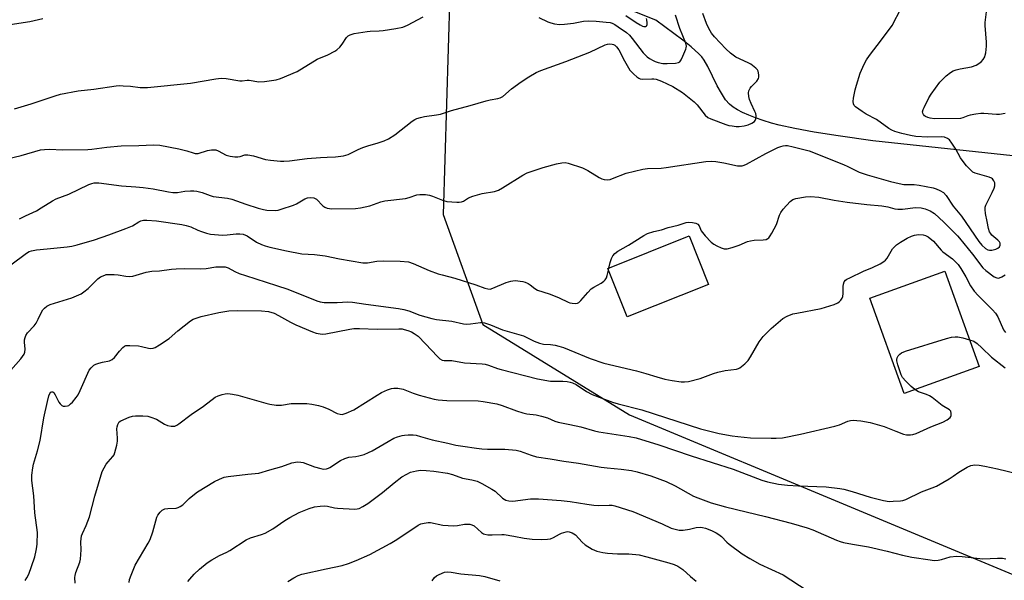
# Model space of a CAD drawing. Units: inches. Extents: x 1303764 to 1309764, y 537448 to 541448.
# Drawn here: x 1305563 to 1305913, y 540855 to 541054 of the extents above; entities that cross this region are included whole.
import ezdxf

# ---------------------------------------------------------------- set-up
doc = ezdxf.new("R2010")
doc.units = ezdxf.units.IN
doc.header["$MEASUREMENT"] = 0
for name, color, linetype in [('BLDG-Footprint', 5, 'Continuous'), ('HYDRO-Single Line Stream', 4, 'Continuous'), ('NTRL-Trees', 3, 'Continuous'), ('Undefined', 1, 'Continuous')]:
    doc.layers.add(name, color=color, linetype=linetype)

msp = doc.modelspace()

# ---------------------------------------------------------------- linework, layer by layer
at = {"layer": 'BLDG-Footprint'}
for points, elevation in [([(1305807.65, 540960.35), (1305778.78, 540948.8), (1305771.9, 540965.99), (1305800.77, 540977.54)], 446.81), ([(1305903.88, 540931.16), (1305877.3, 540921.57), (1305865.07, 540955.45), (1305891.66, 540965.05)], 449.31)]:
    msp.add_lwpolyline(points, close=True, dxfattribs=dict(at, elevation=elevation))
at = {"layer": 'HYDRO-Single Line Stream'}
msp.add_lwpolyline([(1305922.52, 541005.3), (1305866.14, 541011.3), (1305853.8, 541013.06), (1305845.29, 541014.4), (1305838.4, 541015.66), (1305832.86, 541016.88), (1305830.07, 541017.64), (1305827.15, 541018.55), (1305824.41, 541019.5), (1305822.03, 541020.44), (1305819.76, 541021.46), (1305817.98, 541022.39), (1305816.42, 541023.35), (1305815.14, 541024.35), (1305813.78, 541025.9), (1305812.27, 541028.23), (1305810.82, 541030.93), (1305807.5, 541037.69), (1305806.16, 541039.98), (1305805.28, 541041.13), (1305804.26, 541042.27), (1305801.54, 541044.76), (1305798.56, 541047.1), (1305788.95, 541054.2), (1305770.85, 541061.61)], dxfattribs=at)
at = {"layer": 'NTRL-Trees'}
msp.add_polyline3d([(1305064.85, 541448.14, 0), (1305667.49, 541448.08, 0), (1305683.75, 541427.94, 0), (1305686.37, 541423.31, 0), (1305721.5, 541389.19, 0), (1305741.5, 541380.19, 0), (1305812.81, 541353.7, 0), (1305883.01, 541364.16, 0), (1305942.75, 541350.72, 0), (1305991.27, 541307.4, 0), (1306027.15, 541278.73, 0), (1306034.13, 541250.82, 0), (1305964.36, 541223.92, 0), (1305867.17, 541207.05, 0), (1305767.18, 541148.43, 0), (1305748.25, 541117.36, 0), (1305715.74, 541063.96, 0), (1305713.38, 540985.19, 0), (1305727.5, 540946.06, 0), (1305779.62, 540914, 0), (1306020.25, 540813.75, 0)], dxfattribs=at)
at = {"layer": 'Undefined'}
msp.add_line((1305772.14, 540965.4, 446), (1305772.3, 540966.15, 446), dxfattribs=at)
for points, elevation in [([(1305558.82, 541005.1), (1305563.33, 541006.18), (1305570.28, 541008.08), (1305571.64, 541008.28), (1305573.27, 541008.35), (1305578.15, 541008.11), (1305587.06, 541008.29), (1305588.46, 541008.41), (1305593.83, 541009.14), (1305598.85, 541009.57), (1305605.15, 541009.72), (1305610.45, 541009.97), (1305612.71, 541009.77), (1305619.46, 541008.52), (1305622.23, 541007.79), (1305624.5, 541007.02), (1305625.25, 541006.87), (1305626.28, 541006.88), (1305629.56, 541007.86), (1305630.97, 541008.11), (1305632.08, 541008.18), (1305632.61, 541008.09), (1305633.36, 541007.8), (1305636.26, 541006.23), (1305637.61, 541005.89), (1305639.29, 541005.67), (1305640.4, 541005.64), (1305641.21, 541005.8), (1305642.84, 541006.36), (1305643.94, 541006.41), (1305645.91, 541006.03), (1305650.2, 541004.71), (1305651.96, 541004.44), (1305655.52, 541004.1), (1305656.7, 541004.08), (1305658.74, 541004.22), (1305665.04, 541005.03), (1305669.74, 541005.43), (1305672.08, 541005.58), (1305675.13, 541005.63), (1305677.97, 541006.04), (1305678.81, 541006.23), (1305679.61, 541006.51), (1305683.19, 541008.31), (1305684.84, 541009), (1305686.54, 541009.59), (1305690.29, 541010.59), (1305692.4, 541011.39), (1305693.96, 541012.1), (1305696.2, 541013.41), (1305702.33, 541018.34), (1305703.27, 541018.94), (1305704.03, 541019.26), (1305705.35, 541019.67), (1305706.71, 541019.98), (1305711.05, 541020.53), (1305712.48, 541020.79), (1305716.33, 541022.11), (1305722.93, 541023.87), (1305728.67, 541025.53), (1305730.1, 541025.88), (1305732.83, 541026.34), (1305733.62, 541026.58), (1305734.61, 541027.14), (1305737.71, 541029.78), (1305741.14, 541032.31), (1305743.77, 541034.12), (1305746.43, 541035.67), (1305748.04, 541036.34), (1305756.93, 541039.56), (1305765.46, 541042.88), (1305771.02, 541045.39), (1305771.8, 541045.64), (1305772.61, 541045.76), (1305773.43, 541045.71), (1305773.95, 541045.57), (1305774.45, 541045.31), (1305775.05, 541044.76), (1305775.83, 541043.63), (1305777.86, 541039.75), (1305779.78, 541036.5), (1305781.14, 541035.05), (1305782.22, 541034.1), (1305782.9, 541033.62), (1305783.38, 541033.39), (1305784.16, 541033.26), (1305787.52, 541033.42), (1305788.29, 541033.4), (1305789.07, 541033.28), (1305790.95, 541032.58), (1305795.04, 541030.66), (1305798.42, 541028.49), (1305802.57, 541025.24), (1305803.67, 541024.1), (1305806.52, 541020.4), (1305807.42, 541019.67), (1305808.47, 541019.13), (1305813.8, 541017.17), (1305814.94, 541016.84), (1305816.06, 541016.63), (1305817.48, 541016.44), (1305818.64, 541016.39), (1305820.42, 541016.62), (1305821.85, 541016.98), (1305823.11, 541017.57), (1305824, 541018.16), (1305824.33, 541018.53), (1305824.58, 541019.21), (1305824.64, 541020.23), (1305824.51, 541021.02), (1305824.22, 541021.81), (1305822.85, 541024.65), (1305822.3, 541025.99), (1305822.02, 541027.06), (1305821.91, 541028.38), (1305822.04, 541029.13), (1305822.48, 541030.02), (1305823.03, 541030.69), (1305824.84, 541032.58), (1305825.44, 541033.5), (1305825.56, 541034), (1305825.59, 541034.8), (1305825.35, 541036.1), (1305825.11, 541036.55), (1305824.56, 541037.15), (1305822.78, 541038.52), (1305821.75, 541039.09), (1305817.45, 541041.12), (1305815.55, 541042.48), (1305813.83, 541044.03), (1305809.77, 541048.33), (1305808.75, 541049.59), (1305807.79, 541051.2), (1305806.99, 541053.02), (1305805.66, 541056.53)], 442), ([(1305560.94, 541022.74), (1305566.88, 541024.5), (1305569.44, 541025.29), (1305575.46, 541027.37), (1305577.33, 541027.89), (1305583.64, 541029.15), (1305589.2, 541029.71), (1305597.09, 541030.84), (1305598.47, 541030.95), (1305599.61, 541030.93), (1305602.17, 541030.73), (1305605.62, 541030.3), (1305608.21, 541030.29), (1305623.52, 541031.8), (1305632.6, 541033.36), (1305634.49, 541033.59), (1305636.19, 541033.48), (1305641.1, 541032.7), (1305641.97, 541032.68), (1305643.68, 541032.91), (1305644.44, 541032.93), (1305647.84, 541032.35), (1305649.88, 541032.47), (1305653.95, 541032.98), (1305655.6, 541033.51), (1305661.46, 541035.99), (1305668.6, 541040.34), (1305672.35, 541041.9), (1305674.92, 541043.14), (1305675.61, 541043.61), (1305676.6, 541044.57), (1305677.49, 541045.63), (1305679.06, 541048.02), (1305679.65, 541048.61), (1305680.35, 541049.05), (1305681.72, 541049.44), (1305686.32, 541050.19), (1305687.48, 541050.32), (1305690.63, 541050.41), (1305692.05, 541050.53), (1305696.56, 541051.19), (1305699.01, 541051.75), (1305700.75, 541052.45), (1305706.25, 541055.39)], 440), ([(1305747.44, 541055.19), (1305750.56, 541053.58), (1305751.63, 541053.22), (1305753, 541052.89), (1305754.77, 541052.72), (1305756.53, 541052.74), (1305759.68, 541053.16), (1305763.26, 541053.83), (1305764.92, 541053.95), (1305767.79, 541053.82), (1305771.29, 541053.52), (1305772.7, 541053.32), (1305773.5, 541053.12), (1305774.37, 541052.7), (1305775.62, 541051.88), (1305778.54, 541049.79), (1305779.64, 541048.83), (1305780.6, 541047.75), (1305784.49, 541042.64), (1305785.9, 541041.18), (1305786.75, 541040.53), (1305787.99, 541039.82), (1305788.78, 541039.48), (1305789.82, 541039.18), (1305791.44, 541038.87), (1305792.97, 541038.76), (1305795.95, 541038.92), (1305797.02, 541039.17), (1305797.45, 541039.46), (1305797.93, 541040.12), (1305798.59, 541041.43), (1305799.66, 541043.88), (1305799.81, 541044.43), (1305799.86, 541044.96), (1305799.66, 541046.02), (1305797.46, 541051.27), (1305795.94, 541055.99)], 440), ([(1305778.3, 541055.85), (1305781.95, 541053.42), (1305783.46, 541052.5), (1305784.23, 541052.13), (1305784.72, 541051.99), (1305785.35, 541051.99), (1305785.67, 541052.14), (1305785.79, 541052.29), (1305785.91, 541052.71), (1305785.95, 541053.22), (1305785.81, 541054.31), (1305785.6, 541054.83)], 438), ([(1305554.68, 541051.93), (1305566.44, 541053.71), (1305571.04, 541054.8)], 438), ([(1305559.64, 540967.24), (1305565.26, 540971.41), (1305566.22, 540972), (1305567.01, 540972.3), (1305568.77, 540972.61), (1305572.64, 540972.93), (1305579.76, 540973.66), (1305581.4, 540973.94), (1305583.29, 540974.4), (1305589.44, 540976.22), (1305594.55, 540977.94), (1305600.56, 540980.14), (1305602.9, 540981.12), (1305605.16, 540982.56), (1305605.94, 540982.96), (1305606.82, 540983.18), (1305607.98, 540983.2), (1305611.52, 540982.92), (1305620.45, 540981.56), (1305622.06, 540981.25), (1305623.63, 540980.79), (1305626.13, 540979.59), (1305627.43, 540979.09), (1305629.3, 540978.51), (1305630.68, 540978.22), (1305634.94, 540977.87), (1305636.62, 540977.96), (1305639.77, 540978.32), (1305641.15, 540978.29), (1305642.23, 540978.14), (1305643.65, 540977.57), (1305647.02, 540975.34), (1305648.77, 540974.5), (1305650.06, 540973.98), (1305651.77, 540973.53), (1305657.67, 540972.26), (1305663.13, 540971.21), (1305667.59, 540970.92), (1305671.42, 540970.53), (1305676.5, 540969.43), (1305684.76, 540967.95), (1305686.48, 540967.98), (1305689.77, 540968.53), (1305692.28, 540968.74), (1305698.14, 540968.63), (1305701.03, 540968.32), (1305702.68, 540967.76), (1305708.36, 540965.28), (1305711.61, 540964.11), (1305713, 540963.69), (1305717.57, 540962.59), (1305724.95, 540960.15), (1305728.22, 540959), (1305729.28, 540958.71), (1305730.03, 540958.68), (1305731.08, 540958.94), (1305735.8, 540960.97), (1305737.4, 540961.51), (1305738.19, 540961.64), (1305739.02, 540961.67), (1305741.67, 540961.32), (1305742.52, 540961.1), (1305743.54, 540960.62), (1305744.26, 540960.17), (1305745.96, 540958.84), (1305746.92, 540958.32), (1305748.75, 540957.64), (1305751.46, 540956.9), (1305754.65, 540955.54), (1305757.82, 540953.98), (1305758.37, 540953.79), (1305759.19, 540953.64), (1305760.56, 540953.6), (1305761.08, 540953.69), (1305761.55, 540953.9), (1305762.36, 540954.62), (1305764.79, 540957.49), (1305766.03, 540958.71), (1305766.97, 540959.38), (1305769.57, 540960.8), (1305770.49, 540961.44), (1305770.99, 540961.97), (1305771.39, 540962.62), (1305771.68, 540963.44), (1305772.14, 540965.4)], 446), ([(1305557.9, 540927.9), (1305563.19, 540933.89), (1305564.37, 540935.52), (1305564.69, 540936.28), (1305564.84, 540937.29), (1305564.54, 540939.77), (1305564.55, 540940.6), (1305564.73, 540941.44), (1305565.03, 540942.23), (1305565.64, 540943.16), (1305567.96, 540945.63), (1305568.64, 540946.51), (1305569.45, 540947.93), (1305570.43, 540950.24), (1305571.06, 540951.24), (1305571.61, 540951.92), (1305572.47, 540952.6), (1305573.7, 540953.21), (1305581.39, 540955.56), (1305584.65, 540957.01), (1305585.62, 540957.63), (1305587.12, 540958.91), (1305590.64, 540962.36), (1305591.57, 540962.98), (1305593.1, 540963.66), (1305593.63, 540963.81), (1305594.46, 540963.9), (1305596.44, 540963.86), (1305597.83, 540963.72), (1305600.52, 540963.21), (1305601.97, 540963.12), (1305603.09, 540963.29), (1305607.79, 540964.64), (1305609.79, 540965.04), (1305612.58, 540965.17), (1305616.78, 540965.71), (1305618.49, 540965.85), (1305621.57, 540965.94), (1305627, 540965.82), (1305629.17, 540966.01), (1305632.6, 540966.54), (1305634.68, 540966.61), (1305635.85, 540966.51), (1305636.97, 540966.16), (1305639.27, 540964.87), (1305640.89, 540964.2), (1305643.1, 540963.44), (1305654.07, 540959.99), (1305658.1, 540958.62), (1305668.41, 540954.5), (1305669.68, 540954.11), (1305671.05, 540953.92), (1305673.92, 540953.86), (1305675.65, 540953.88), (1305679.51, 540954.14), (1305681.18, 540954.06), (1305685.84, 540953.31), (1305697.45, 540951.77), (1305699.41, 540951.45), (1305701.2, 540950.96), (1305705.05, 540949.37), (1305709.32, 540948.22), (1305711.02, 540947.86), (1305716.43, 540947.28), (1305720.58, 540946.37), (1305721.64, 540946.23), (1305723.07, 540946.27), (1305726.65, 540946.77), (1305727.19, 540946.77), (1305728.03, 540946.63), (1305730.25, 540945.93), (1305734.44, 540944.22), (1305741.99, 540942.04), (1305745.71, 540940.21), (1305747.63, 540939.48), (1305749.09, 540939.15), (1305751.56, 540938.94), (1305753.17, 540938.71), (1305754.52, 540938.39), (1305756.13, 540937.89), (1305758.22, 540937.12), (1305765.66, 540934.01), (1305770.46, 540932.29), (1305782.05, 540929.62), (1305785.36, 540928.7), (1305789.28, 540927.44), (1305792.23, 540926.7), (1305794.81, 540926.18), (1305797.98, 540925.74), (1305799.14, 540925.66), (1305800.56, 540925.83), (1305804.77, 540926.92), (1305809.53, 540928.71), (1305810.96, 540929.15), (1305813.59, 540929.73), (1305817.6, 540930.22), (1305818.41, 540930.46), (1305818.89, 540930.71), (1305820.66, 540932.08), (1305821.84, 540933.3), (1305822.64, 540934.54), (1305825.76, 540939.93), (1305827.09, 540941.81), (1305829.95, 540944.7), (1305834.16, 540948.19), (1305835.63, 540949.1), (1305837.69, 540949.83), (1305839.09, 540950.15), (1305847.69, 540951.74), (1305852.41, 540953.17), (1305853.69, 540953.77), (1305854.12, 540954.12), (1305854.69, 540954.76), (1305855.17, 540955.46), (1305855.4, 540955.97), (1305855.57, 540957.05), (1305855.59, 540959.6), (1305855.68, 540960.42), (1305855.94, 540961.19), (1305856.42, 540961.83), (1305856.87, 540962.16), (1305857.91, 540962.71), (1305862.81, 540965), (1305866.02, 540966.35), (1305868.69, 540967.69), (1305869.98, 540968.42), (1305870.65, 540968.97), (1305871.19, 540969.64), (1305873.15, 540972.93), (1305874.55, 540974.36), (1305875.99, 540975.38), (1305878.26, 540976.77), (1305879.82, 540977.51), (1305880.9, 540977.87), (1305882.31, 540978.02), (1305883.98, 540977.93), (1305884.78, 540977.74), (1305885.73, 540977.23), (1305887.68, 540975.68), (1305890.37, 540972.54), (1305891, 540971.92), (1305894.48, 540969.37), (1305895.54, 540968.4), (1305896.42, 540967.35), (1305897.36, 540966.01), (1305899.15, 540962.98), (1305900.86, 540959.86), (1305902.16, 540957.91), (1305903.53, 540956.44), (1305908.68, 540951.35), (1305909.73, 540950.14), (1305910.57, 540948.76), (1305912.6, 540944.19), (1305913.27, 540943.28)], 448), ([(1305564.78, 540855.16), (1305565.43, 540856.09), (1305566.09, 540857.35), (1305567.07, 540860.06), (1305568.17, 540863.59), (1305568.71, 540865.75), (1305568.97, 540867.1), (1305569.1, 540868.21), (1305569.11, 540872.17), (1305568.25, 540879.15), (1305567.84, 540885.26), (1305567.2, 540890.63), (1305567.2, 540892.58), (1305567.48, 540895.1), (1305567.73, 540896.51), (1305569.15, 540901.23), (1305570.15, 540904.92), (1305571.43, 540912.96), (1305572.67, 540918.74), (1305573.19, 540920.72), (1305573.53, 540921.58), (1305573.88, 540922.04), (1305574.21, 540922.17), (1305574.6, 540922.11), (1305574.95, 540921.87), (1305575.49, 540921.05), (1305576.73, 540918.5), (1305577.24, 540917.85), (1305577.84, 540917.34), (1305578.3, 540917.12), (1305579.04, 540917.04), (1305579.79, 540917.17), (1305580.26, 540917.36), (1305580.94, 540917.87), (1305581.55, 540918.52), (1305582.9, 540920.12), (1305583.6, 540921.08), (1305584.39, 540922.64), (1305587.57, 540929.84), (1305588.21, 540930.74), (1305589.24, 540931.62), (1305589.95, 540931.99), (1305590.99, 540932.35), (1305592.32, 540932.69), (1305594.77, 540933.13), (1305595.76, 540933.59), (1305596.58, 540934.32), (1305598.37, 540936.56), (1305599.51, 540937.86), (1305600.14, 540938.37), (1305600.62, 540938.58), (1305602.04, 540938.66), (1305605.03, 540938.45), (1305606.16, 540938.27), (1305608.59, 540937.69), (1305609.43, 540937.59), (1305610.26, 540937.67), (1305611.05, 540937.95), (1305612.54, 540938.84), (1305615.95, 540941.11), (1305619.05, 540943.88), (1305623.51, 540947.36), (1305624.52, 540947.97), (1305625.89, 540948.5), (1305627.29, 540948.9), (1305633.57, 540950.34), (1305637.19, 540950.88), (1305640.11, 540951.01), (1305648.74, 540950.99), (1305651.34, 540950.65), (1305653.28, 540950.06), (1305654.78, 540949.32), (1305659.09, 540946.86), (1305660.95, 540945.97), (1305666.94, 540943.47), (1305668.28, 540943.03), (1305669.66, 540942.73), (1305670.5, 540942.67), (1305671.64, 540942.79), (1305680.16, 540944.45), (1305681.63, 540944.64), (1305683.62, 540944.65), (1305689.86, 540944.42), (1305697.64, 540944.57), (1305698.74, 540944.5), (1305699.54, 540944.35), (1305700.84, 540943.98), (1305702.11, 540943.43), (1305703.08, 540942.87), (1305704.45, 540941.89), (1305707.15, 540939.19), (1305711.34, 540934.68), (1305712.15, 540933.94), (1305712.98, 540933.46), (1305713.72, 540933.32), (1305716.51, 540933.3), (1305720.93, 540932.52), (1305727.22, 540932.12), (1305728.33, 540931.99), (1305729.47, 540931.68), (1305732.65, 540930.5), (1305734.04, 540930.07), (1305746.9, 540926.72), (1305751.56, 540925.99), (1305755.91, 540925.93), (1305757.4, 540925.81), (1305758.57, 540925.62), (1305759.37, 540925.36), (1305760.6, 540924.74), (1305764.36, 540922.27), (1305766.34, 540921.22), (1305769.77, 540919.86), (1305773.62, 540918.47), (1305775.6, 540917.9), (1305784, 540915.78), (1305804.8, 540909.06), (1305811.52, 540907.37), (1305816.1, 540906.53), (1305818.1, 540906.27), (1305822.65, 540905.87), (1305830.03, 540905.64), (1305831.74, 540905.65), (1305834.01, 540905.85), (1305840.38, 540907.16), (1305852.63, 540909.96), (1305854.25, 540910.45), (1305857.22, 540911.73), (1305858.18, 540911.97), (1305859.31, 540912.06), (1305860.44, 540912.02), (1305861.84, 540911.86), (1305865.16, 540911.31), (1305870.11, 540909.85), (1305874.33, 540908.13), (1305877.01, 540907.16), (1305878.11, 540906.93), (1305879.54, 540906.93), (1305880.39, 540907.05), (1305881.46, 540907.38), (1305886.74, 540909.68), (1305891.04, 540911.36), (1305892.57, 540912.17), (1305893.61, 540913.01), (1305893.84, 540913.34), (1305893.97, 540913.72), (1305894, 540914.49), (1305893.8, 540915.24), (1305893.33, 540915.82), (1305890.79, 540917.28), (1305887.23, 540920.13), (1305886.29, 540920.78), (1305885.21, 540921.25), (1305882.4, 540922.21), (1305881.09, 540922.93)], 450), ([(1305881.09, 540922.93), (1305879.78, 540924.01), (1305877.89, 540925.9), (1305876.71, 540927.22), (1305876.13, 540928.2), (1305874.96, 540931.78), (1305874.65, 540933.16), (1305874.65, 540933.69), (1305874.78, 540934.2), (1305875.16, 540934.93), (1305875.67, 540935.57), (1305876.36, 540936.04), (1305877.75, 540936.56), (1305892.35, 540941.1), (1305894.08, 540941.57), (1305895.4, 540941.71), (1305896.38, 540941.66), (1305898.1, 540941.29), (1305900.46, 540940.66)], 450), ([(1305900.46, 540940.66), (1305902.04, 540940.1), (1305903.19, 540939.32), (1305904.91, 540937.82), (1305908.25, 540934.44), (1305913.19, 540930.7)], 450), ([(1305582.53, 540854.23), (1305582.48, 540856.14), (1305582.57, 540856.93), (1305582.83, 540857.93), (1305584.16, 540861.64), (1305584.44, 540862.75), (1305584.67, 540865.99), (1305584.57, 540868.82), (1305584.66, 540869.93), (1305584.84, 540871.01), (1305585.11, 540871.8), (1305586.44, 540874.62), (1305587.69, 540877.8), (1305589.51, 540885.09), (1305592.17, 540893.85), (1305592.81, 540895.15), (1305593.55, 540896.4), (1305594.24, 540897.32), (1305595.99, 540899.19), (1305596.38, 540899.8), (1305596.69, 540900.61), (1305597.33, 540903.18), (1305597.6, 540904.63), (1305597.63, 540905.74), (1305597.37, 540908.99), (1305597.45, 540909.78), (1305597.71, 540910.54), (1305598.24, 540911.44), (1305598.79, 540911.89), (1305601.77, 540913.13), (1305602.89, 540913.48), (1305604.02, 540913.64), (1305606.64, 540913.64), (1305608.36, 540913.5), (1305609.5, 540913.19), (1305611.44, 540912.42), (1305614.35, 540910.65), (1305615.35, 540910.16), (1305616.66, 540909.92), (1305617.44, 540909.92), (1305617.95, 540910.01), (1305618.71, 540910.35), (1305619.43, 540910.81), (1305623.83, 540914.15), (1305628.17, 540917.04), (1305632.29, 540920.29), (1305633.34, 540920.78), (1305634.76, 540921.2), (1305635.91, 540921.46), (1305636.77, 540921.54), (1305638.44, 540921.36), (1305640.38, 540921), (1305650.29, 540918.09), (1305651.71, 540917.8), (1305653.95, 540917.47), (1305655.07, 540917.38), (1305655.93, 540917.41), (1305659.39, 540917.98), (1305660.56, 540918.06), (1305664.96, 540918), (1305666.71, 540917.83), (1305669.03, 540917.32), (1305670.73, 540916.85), (1305672.76, 540916.04), (1305675.72, 540914.46), (1305676.72, 540914.2), (1305677.48, 540914.16), (1305678.87, 540914.53), (1305681.57, 540915.72), (1305689.88, 540921), (1305691.43, 540921.88), (1305693.59, 540922.84), (1305694.96, 540923.36), (1305695.8, 540923.51), (1305697.21, 540923.45), (1305699.18, 540923.06), (1305702.71, 540921.66), (1305704.88, 540920.92), (1305710.19, 540919.56), (1305711.6, 540919.27), (1305714.68, 540919.06), (1305725.82, 540918.99), (1305727.55, 540918.75), (1305732.42, 540917.85), (1305734.39, 540917.29), (1305739.48, 540915.42), (1305741.7, 540914.68), (1305743.1, 540914.36), (1305746.4, 540913.95), (1305748.31, 540913.51), (1305750.52, 540912.87), (1305753.08, 540911.77), (1305754.29, 540911.38), (1305758.39, 540910.58), (1305762.32, 540909.69), (1305767.17, 540908.29), (1305768.76, 540907.91), (1305779.48, 540906.29), (1305782.03, 540905.76), (1305790.04, 540903.35), (1305801.52, 540899.43), (1305816.45, 540894.65), (1305826.7, 540890.77), (1305828.67, 540890.17), (1305832.59, 540889.41), (1305835.78, 540889.05), (1305839.73, 540888.81), (1305849.52, 540888.39), (1305854.36, 540887.82), (1305855.76, 540887.54), (1305858.79, 540886.72), (1305865.14, 540884.74), (1305869.92, 540883.57), (1305871.91, 540883.24), (1305873.34, 540883.26), (1305875.92, 540883.45), (1305876.76, 540883.59), (1305877.85, 540883.96), (1305883.4, 540886.61), (1305887.26, 540888.01), (1305888.73, 540888.61), (1305893.21, 540891.27), (1305894.67, 540892.2), (1305896.73, 540893.66), (1305899.66, 540895.41), (1305900.93, 540895.98), (1305902.39, 540896.18), (1305903.86, 540896.14), (1305905.87, 540895.77), (1305910.46, 540894.8), (1305917.25, 540893.1)], 452), ([(1305601.73, 540854.39), (1305601.91, 540855.47), (1305602.42, 540857.07), (1305603.93, 540860.61), (1305608.54, 540868.36), (1305609.21, 540869.64), (1305610.2, 540872.37), (1305611.53, 540877.57), (1305611.91, 540878.37), (1305612.75, 540879.45), (1305613.54, 540880.17), (1305614.46, 540880.59), (1305615.51, 540880.76), (1305618.41, 540880.87), (1305619.2, 540881.09), (1305619.93, 540881.44), (1305620.83, 540882.04), (1305623.09, 540884.21), (1305624.92, 540885.74), (1305626.1, 540886.6), (1305632.05, 540890.27), (1305633.91, 540891.16), (1305635.56, 540891.8), (1305636.99, 540892.08), (1305643.99, 540892.9), (1305647.84, 540893.22), (1305651.81, 540894.49), (1305655.97, 540895.58), (1305659.61, 540896.9), (1305661.65, 540897.23), (1305662.81, 540897.22), (1305663.62, 540897.04), (1305667.63, 540895.55), (1305669.92, 540894.87), (1305670.78, 540894.74), (1305671.85, 540894.85), (1305672.63, 540895.08), (1305673.14, 540895.33), (1305676.91, 540897.73), (1305678.39, 540898.46), (1305679.83, 540898.91), (1305682.33, 540899.18), (1305683.42, 540899.37), (1305685.25, 540899.95), (1305686.8, 540900.58), (1305688.12, 540901.23), (1305693.8, 540904.56), (1305695.87, 540905.67), (1305697.16, 540906.17), (1305698.76, 540906.66), (1305699.57, 540906.81), (1305700.97, 540906.89), (1305702.66, 540906.86), (1305703.76, 540906.73), (1305705.36, 540906.34), (1305709.51, 540905.08), (1305715, 540903.93), (1305717.9, 540903.25), (1305720.32, 540902.81), (1305725.22, 540902.1), (1305727.17, 540901.9), (1305729.15, 540901.82), (1305735.33, 540901.8), (1305739.38, 540901.44), (1305740.79, 540901.11), (1305744.64, 540899.62), (1305746.58, 540899.11), (1305751.38, 540898.39), (1305756.31, 540897.54), (1305761.54, 540896.8), (1305769.59, 540895.43), (1305771.66, 540895.16), (1305776.63, 540894.7), (1305780.37, 540894.17), (1305782.38, 540893.69), (1305787.25, 540892.33), (1305792.69, 540890.26), (1305795.81, 540888.78), (1305802.37, 540885.11), (1305803.91, 540884.45), (1305808.67, 540882.69), (1305813.77, 540881.26), (1305821.04, 540879.58), (1305828.01, 540877.86), (1305837.11, 540875.48), (1305842.79, 540873.86), (1305844.75, 540873.16), (1305853.17, 540869.47), (1305854.52, 540868.97), (1305855.67, 540868.66), (1305858.88, 540867.99), (1305864.52, 540867.05), (1305871.2, 540865.52), (1305876.69, 540864.14), (1305880.02, 540863.42), (1305886.45, 540862.41), (1305887.92, 540862.27), (1305889.38, 540862.38), (1305890.51, 540862.62), (1305893.56, 540863.52), (1305895.89, 540863.78), (1305897.89, 540863.66), (1305905.23, 540862.86), (1305910.47, 540863.06), (1305912.24, 540863.04), (1305913.38, 540862.88)], 454), ([(1305622.65, 540854.74), (1305623.32, 540855.65), (1305624.89, 540857.36), (1305626.75, 540859.2), (1305629.5, 540861.38), (1305631.09, 540862.5), (1305633.81, 540864.02), (1305636.52, 540865.21), (1305637.56, 540865.75), (1305643.36, 540869.62), (1305644.91, 540870.26), (1305648.75, 540871.41), (1305650.08, 540871.97), (1305652.85, 540873.51), (1305657.07, 540876.46), (1305658.81, 540877.51), (1305662.14, 540879.29), (1305665.71, 540880.75), (1305667.65, 540881.31), (1305669.68, 540881.58), (1305671.14, 540881.69), (1305672.27, 540881.58), (1305674.72, 540880.93), (1305675.83, 540880.77), (1305681.96, 540880.5), (1305682.79, 540880.54), (1305683.53, 540880.73), (1305684.85, 540881.38), (1305686.57, 540882.53), (1305691.75, 540886.41), (1305695.94, 540889.86), (1305698.73, 540891.93), (1305700.48, 540892.95), (1305701.78, 540893.56), (1305703.92, 540894.13), (1305705.3, 540894.29), (1305707.28, 540894.21), (1305710.06, 540893.94), (1305714.94, 540893.28), (1305716.65, 540892.8), (1305720.24, 540891.53), (1305723.52, 540890.88), (1305725.45, 540890.36), (1305727.06, 540889.63), (1305730.72, 540887.63), (1305731.88, 540886.81), (1305734.49, 540884.38), (1305735.69, 540883.71), (1305736.77, 540883.42), (1305738.18, 540883.35), (1305744.43, 540884.11), (1305747.24, 540884.14), (1305755.34, 540883.54), (1305758.53, 540883.14), (1305764.44, 540882.19), (1305766.99, 540881.88), (1305768.42, 540881.82), (1305772.43, 540881.92), (1305773.5, 540881.85), (1305774.34, 540881.69), (1305780.79, 540879.67), (1305791.27, 540875.2), (1305794.45, 540873.77), (1305795.83, 540873.31), (1305797.27, 540873.04), (1305798.7, 540873.06), (1305801, 540873.36), (1305803.36, 540873.96), (1305804.74, 540874.11), (1305805.58, 540874.01), (1305806.68, 540873.73), (1305808.76, 540872.91), (1305810.44, 540872.1), (1305811.38, 540871.5), (1305812.27, 540870.74), (1305814.2, 540868.76), (1305815.05, 540868.03), (1305819.69, 540864.6), (1305822.38, 540862.89), (1305825.92, 540860.89), (1305834.21, 540857.1), (1305842.72, 540851.61)], 456), ([(1305658.1, 540854.74), (1305660.28, 540856.11), (1305661.79, 540856.9), (1305663.14, 540857.37), (1305671.73, 540859.27), (1305677.43, 540860.42), (1305679.67, 540861.11), (1305682.44, 540862.18), (1305687.27, 540864.32), (1305694.57, 540868.26), (1305696.88, 540869.64), (1305704.45, 540874.81), (1305705.49, 540875.29), (1305706.61, 540875.54), (1305708.06, 540875.71), (1305708.93, 540875.69), (1305713.25, 540874.83), (1305717.08, 540874.56), (1305718.52, 540874.63), (1305720.92, 540875.13), (1305721.75, 540875.17), (1305722.84, 540875.09), (1305723.62, 540874.92), (1305724.35, 540874.54), (1305726.95, 540872.19), (1305727.67, 540871.72), (1305728.18, 540871.55), (1305729.3, 540871.39), (1305730.74, 540871.33), (1305734.2, 540871.52), (1305735.06, 540871.5), (1305738.44, 540870.92), (1305742.16, 540870.11), (1305744.98, 540869.84), (1305748.41, 540869.74), (1305750.43, 540869.82), (1305751.55, 540869.96), (1305752.62, 540870.36), (1305754.72, 540871.64), (1305755.46, 540871.99), (1305757.12, 540872.47), (1305757.68, 540872.52), (1305758.21, 540872.47), (1305759.21, 540872.11), (1305760.36, 540871.38), (1305762.73, 540868.7), (1305763.83, 540867.74), (1305766.39, 540866.28), (1305767.97, 540865.6), (1305770.13, 540865.05), (1305771.83, 540864.8), (1305775.34, 540864.59), (1305779.35, 540864.63), (1305783.09, 540864.19), (1305785.83, 540863.55), (1305793.64, 540861.4), (1305795.55, 540860.79), (1305796.85, 540860.24), (1305798.61, 540859.04), (1305801.27, 540856.57), (1305803.33, 540854.91)], 458), ([(1305709.42, 540855.06), (1305710.35, 540856.19), (1305711.01, 540856.73), (1305712, 540857.3), (1305713.82, 540858.1), (1305714.89, 540858.22), (1305716.26, 540858.12), (1305719.69, 540857.53), (1305726.3, 540856.86), (1305728.14, 540856.53), (1305733.48, 540855.01)], 460)]:
    msp.add_lwpolyline(points, dxfattribs=dict(at, elevation=elevation))
for points in [[(1305562.78, 540983.64, 444), (1305564.93, 540984.74, 444), (1305568.76, 540986.5, 444), (1305570.45, 540987.49, 444), (1305574.46, 540990.05, 444), (1305575.75, 540990.76, 444), (1305580.29, 540992.35, 444), (1305587.39, 540995.78, 444), (1305588.45, 540996.2, 444), (1305589.29, 540996.39, 444), (1305590.15, 540996.46, 444), (1305591.02, 540996.42, 444), (1305599.03, 540995.36, 444), (1305604.11, 540995.01, 444), (1305606.74, 540994.72, 444), (1305610.24, 540994.25, 444), (1305615.79, 540993.21, 444), (1305617.24, 540993.01, 444), (1305618.94, 540993.02, 444), (1305621.49, 540993.4, 444), (1305623.55, 540993.59, 444), (1305624.7, 540993.59, 444), (1305625.81, 540993.48, 444), (1305627.76, 540992.99, 444), (1305630.53, 540991.94, 444), (1305631.64, 540991.6, 444), (1305636.75, 540990.93, 444), (1305638.19, 540990.65, 444), (1305643.2, 540988.86, 444), (1305647.59, 540987.46, 444), (1305649.52, 540986.92, 444), (1305650.67, 540986.75, 444), (1305653.86, 540986.64, 444), (1305654.71, 540986.73, 444), (1305655.81, 540987.01, 444), (1305660.18, 540988.43, 444), (1305661.22, 540988.93, 444), (1305664.18, 540990.73, 444), (1305665.14, 540991.1, 444), (1305666.23, 540991.26, 444), (1305667.34, 540991.1, 444), (1305668.32, 540990.62, 444), (1305668.92, 540990.07, 444), (1305670, 540988.81, 444), (1305670.61, 540988.23, 444), (1305671.33, 540987.74, 444), (1305672.12, 540987.4, 444), (1305672.94, 540987.26, 444), (1305673.79, 540987.22, 444), (1305682.19, 540987.3, 444), (1305683.93, 540987.51, 444), (1305687.36, 540988.25, 444), (1305691.27, 540989.64, 444), (1305692.61, 540990.02, 444), (1305699.99, 540990.87, 444), (1305701.34, 540991.2, 444), (1305703.96, 540992.11, 444), (1305705.08, 540992.28, 444), (1305707.11, 540992.27, 444), (1305708.53, 540992.06, 444), (1305709.63, 540991.68, 444), (1305713.15, 540990.23, 444), (1305714.66, 540989.8, 444), (1305718.19, 540989.53, 444), (1305719.07, 540989.52, 444), (1305719.91, 540989.63, 444), (1305720.59, 540989.92, 444), (1305722.37, 540991.08, 444), (1305723.95, 540991.7, 444), (1305727.27, 540992.63, 444), (1305731.61, 540993.39, 444), (1305732.99, 540993.8, 444), (1305734.5, 540994.64, 444), (1305741.7, 540999.18, 444), (1305743.25, 540999.97, 444), (1305748.96, 541001.89, 444), (1305753.68, 541003.16, 444), (1305755.6, 541003.53, 444), (1305756.71, 541003.61, 444), (1305757.84, 541003.44, 444), (1305762.9, 541001.71, 444), (1305764.77, 541000.85, 444), (1305768.79, 540998.36, 444), (1305769.81, 540997.81, 444), (1305770.6, 540997.56, 444), (1305771.95, 540997.53, 444), (1305772.76, 540997.65, 444), (1305773.58, 540997.91, 444), (1305778.38, 540999.82, 444), (1305784.38, 541001.32, 444), (1305785.98, 541001.49, 444), (1305790.9, 541001.67, 444), (1305792.63, 541001.81, 444), (1305806.72, 541003.97, 444), (1305808.64, 541004.09, 444), (1305810.34, 541003.96, 444), (1305813.16, 541003.56, 444), (1305817.95, 541002.5, 444), (1305818.79, 541002.42, 444), (1305819.61, 541002.49, 444), (1305820.42, 541002.69, 444), (1305821.2, 541003.03, 444), (1305828.12, 541006.89, 444), (1305832.37, 541008.91, 444), (1305833.45, 541009.35, 444), (1305834.25, 541009.56, 444), (1305835.05, 541009.64, 444), (1305835.83, 541009.62, 444), (1305837.79, 541009.26, 444), (1305842.09, 541008.16, 444), (1305843.44, 541007.74, 444), (1305855.65, 541002.9, 444), (1305857.23, 541002.23, 444), (1305861.31, 541000.26, 444), (1305864.06, 540999.27, 444), (1305872.43, 540996.88, 444), (1305875.49, 540996.15, 444), (1305877.19, 540995.87, 444), (1305880.85, 540995.79, 444), (1305882.58, 540995.57, 444), (1305887.54, 540994.63, 444), (1305888.66, 540994.28, 444), (1305889.99, 540993.7, 444), (1305891.2, 540992.95, 444), (1305892.13, 540991.96, 444), (1305894.66, 540988.16, 444), (1305897.6, 540984.52, 444), (1305903.83, 540975.6, 444), (1305904.9, 540974.23, 444), (1305906.11, 540973.14, 444), (1305907.05, 540972.65, 444), (1305907.59, 540972.54, 444), (1305908.45, 540972.54, 444), (1305909.83, 540972.89, 444), (1305910.59, 540973.24, 444), (1305911.13, 540973.69, 444), (1305911.4, 540974.26, 444), (1305911.33, 540974.98, 444), (1305911.1, 540975.42, 444), (1305910.59, 540976.01, 444), (1305909.07, 540977.17, 444), (1305908.43, 540977.8, 444), (1305907.91, 540978.5, 444), (1305907.64, 540979.01, 444), (1305907.29, 540980.13, 444), (1305906.71, 540982.73, 444), (1305906.18, 540985.57, 444), (1305906.01, 540986.97, 444), (1305906.06, 540987.74, 444), (1305906.3, 540988.52, 444), (1305908.51, 540992.92, 444), (1305909.22, 540994.53, 444), (1305909.48, 540995.33, 444), (1305909.54, 540995.86, 444), (1305909.45, 540996.38, 444), (1305909.13, 540997.13, 444), (1305908.65, 540997.79, 444), (1305908.24, 540998.12, 444), (1305907.51, 540998.45, 444), (1305902.49, 540999.88, 444), (1305901.7, 541000.25, 444), (1305901.03, 541000.76, 444), (1305899.44, 541002.44, 444), (1305898.22, 541004.02, 444), (1305897.3, 541005.35, 444), (1305895.63, 541008.32, 444), (1305894.21, 541010.56, 444), (1305893.33, 541011.68, 444), (1305892.66, 541012.17, 444), (1305891.61, 541012.59, 444), (1305890.37, 541012.8, 444), (1305885.53, 541012.63, 444), (1305881.45, 541012.89, 444), (1305879.5, 541013.23, 444), (1305876.43, 541013.91, 444), (1305873.89, 541014.63, 444), (1305872.84, 541015.1, 444), (1305871.83, 541015.67, 444), (1305867.37, 541018.92, 444), (1305863.78, 541020.82, 444), (1305862.32, 541021.74, 444), (1305859.97, 541023.39, 444), (1305859.46, 541023.94, 444), (1305859.21, 541024.5, 444), (1305859.15, 541025.33, 444), (1305859.29, 541026.5, 444), (1305859.83, 541029.46, 444), (1305860.27, 541031.16, 444), (1305861.64, 541035.32, 444), (1305863.09, 541038.54, 444), (1305863.88, 541040.07, 444), (1305864.94, 541041.64, 444), (1305869.18, 541047.2, 444), (1305872.94, 541052.32, 444), (1305876.18, 541058.48, 444)], [(1305913.12, 541021, 446), (1305911.2, 541020.75, 446), (1305910.12, 541020.7, 446), (1305905.62, 541021.04, 446), (1305904.47, 541021.06, 446), (1305902.74, 541020.86, 446), (1305900.74, 541020.51, 446), (1305899.93, 541020.27, 446), (1305898.07, 541019.46, 446), (1305897.31, 541019.28, 446), (1305887.99, 541019.19, 446), (1305886.51, 541019.34, 446), (1305885.66, 541019.58, 446), (1305884.87, 541019.93, 446), (1305884.43, 541020.24, 446), (1305884.11, 541020.66, 446), (1305883.9, 541021.14, 446), (1305883.82, 541021.65, 446), (1305883.98, 541022.43, 446), (1305884.32, 541023.22, 446), (1305886.06, 541026.61, 446), (1305886.81, 541027.87, 446), (1305889.94, 541032.21, 446), (1305890.72, 541033.05, 446), (1305892.18, 541034.4, 446), (1305893.72, 541035.64, 446), (1305894.73, 541036.16, 446), (1305895.79, 541036.58, 446), (1305897.2, 541036.95, 446), (1305901.23, 541037.67, 446), (1305902.79, 541038.21, 446), (1305903.8, 541038.83, 446), (1305904.72, 541039.58, 446), (1305905.3, 541040.23, 446), (1305905.89, 541041.21, 446), (1305906.09, 541041.75, 446), (1305906.27, 541042.6, 446), (1305906.5, 541044.95, 446), (1305906.47, 541046.41, 446), (1305906.04, 541052.27, 446), (1305906.1, 541053.43, 446), (1305906.53, 541057.16, 446)], [(1305772.3, 540966.15, 446), (1305772.74, 540968.07, 446), (1305773.17, 540969.48, 446), (1305773.72, 540970.47, 446), (1305774.42, 540971.35, 446), (1305775.48, 540972.11, 446), (1305779.3, 540974.21, 446), (1305784.74, 540977.74, 446), (1305786.05, 540978.37, 446), (1305788.23, 540979.15, 446), (1305790.95, 540979.73, 446), (1305793.34, 540980.51, 446), (1305796.9, 540981.42, 446), (1305799.73, 540982.35, 446), (1305800.6, 540982.43, 446), (1305802.06, 540982.32, 446), (1305803.18, 540982.1, 446), (1305803.88, 540981.76, 446), (1305804.34, 540981.12, 446), (1305805.13, 540979.4, 446), (1305805.54, 540978.72, 446), (1305806.46, 540977.62, 446), (1305808.68, 540975.35, 446), (1305809.6, 540974.6, 446), (1305810.6, 540974.01, 446), (1305812.17, 540973.3, 446), (1305813.24, 540972.97, 446), (1305813.79, 540972.93, 446), (1305814.35, 540973.01, 446), (1305816.06, 540973.47, 446), (1305818.62, 540974.29, 446), (1305821.58, 540975.52, 446), (1305822.62, 540975.85, 446), (1305823.94, 540975.99, 446), (1305827.15, 540976.12, 446), (1305828.25, 540976.32, 446), (1305828.81, 540976.59, 446), (1305829.17, 540976.9, 446), (1305829.67, 540977.56, 446), (1305830.24, 540978.55, 446), (1305831.84, 540981.62, 446), (1305832.94, 540984.87, 446), (1305833.43, 540985.88, 446), (1305834.29, 540987.01, 446), (1305836.77, 540989.81, 446), (1305837.63, 540990.5, 446), (1305838.7, 540990.87, 446), (1305842.2, 540991.44, 446), (1305843.96, 540991.55, 446), (1305846.89, 540991.37, 446), (1305852.37, 540990.2, 446), (1305856.96, 540989.52, 446), (1305863.95, 540988.67, 446), (1305869.29, 540988.23, 446), (1305871.5, 540987.84, 446), (1305873.96, 540987.22, 446), (1305875.03, 540987.05, 446), (1305876.64, 540987.04, 446), (1305881.3, 540987.62, 446), (1305883.35, 540987.54, 446), (1305884.72, 540987.22, 446), (1305886.52, 540986.47, 446), (1305888.02, 540985.46, 446), (1305891.3, 540982.46, 446), (1305894.72, 540979.11, 446), (1305896.19, 540977.62, 446), (1305896.97, 540976.7, 446), (1305901.52, 540971.11, 446), (1305905.23, 540966.23, 446), (1305906.24, 540965.27, 446), (1305909.25, 540963.06, 446), (1305910.2, 540962.61, 446), (1305910.68, 540962.58, 446), (1305911.17, 540962.7, 446), (1305911.92, 540963.03, 446), (1305913.15, 540963.75, 446)]]:
    msp.add_polyline3d(points, dxfattribs=at)

doc.saveas('drawing.dxf')
